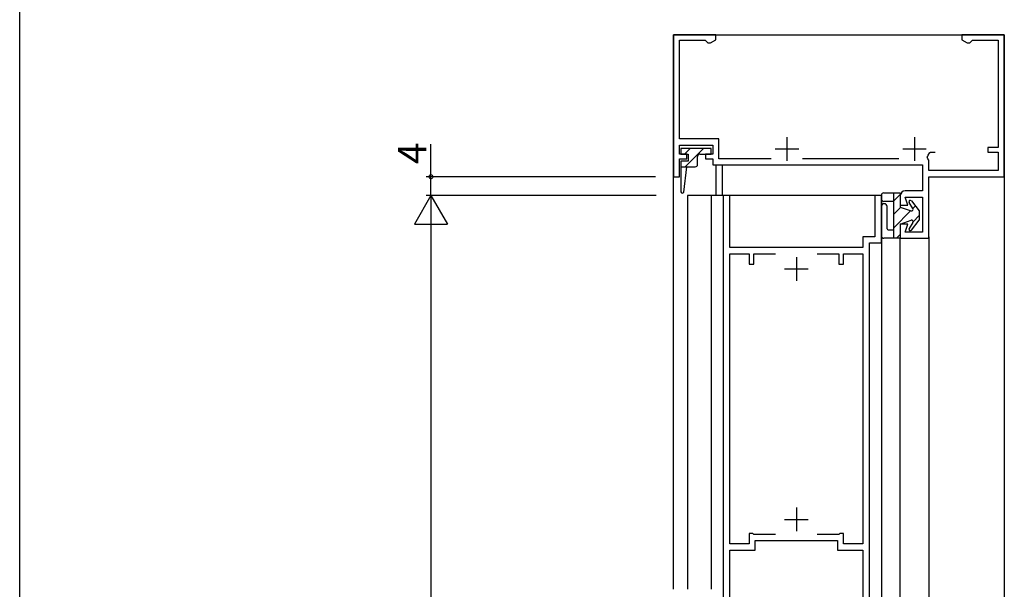
# Model space of a CAD drawing. Extents: x 0 to 1133, y 0 to 806.
# Drawn here: x 4 to 212, y 534 to 655 of the extents above; entities that cross this region are included whole.
import ezdxf

# ---------------------------------------------------------------- set-up
doc = ezdxf.new("R2010")
doc.units = 0
for name, color, linetype in [('YKK_11', 7, 'CONTINUOUS'), ('YKK_12', 2, 'CONTINUOUS'), ('YKK_13', 4, 'CONTINUOUS'), ('YKK_D', 6, 'CONTINUOUS'), ('YKK_ZWAK', 7, 'CONTINUOUS')]:
    doc.layers.add(name, color=color, linetype=linetype)
doc.styles.get("Standard").update_dxf_attribs({"font": 'ROMANS.SHX', "bigfont": 'EXTFONT.SHX'})

# ---------------------------------------------------------------- blocks, each defined once
blk = doc.blocks.new('A201')
at = {"layer": 'YKK_ZWAK', "color": 254, "linetype": 'Continuous'}
blk.add_line((21, 35), (21, 410), dxfattribs=at)

msp = doc.modelspace()

# ---------------------------------------------------------------- linework, layer by layer
at = {"layer": 'YKK_11', "color": 0, "linetype": 'ByBlock', "lineweight": -2}
for p, q in [((151.3, 651.28), (142.3, 651.28)), ((142.3, 651.28), (142.3, 621.28)), ((143.6, 629.28), (143.6, 650.18)), ((143.6, 650.18), (149, 650.18)), ((149, 650.18), (149.3, 649.91)), ((149.3, 649.91), (149.59, 649.63)), ((150.17, 649.63), (151.3, 650.28)), ((151.3, 650.28), (151.3, 651.28)), ((212.3, 651.28), (203.3, 651.28)), ((203.3, 651.28), (203.3, 650.28)), ((203.3, 650.28), (204.42, 649.63)), ((205, 649.63), (205.3, 649.91)), ((205.3, 649.91), (205.6, 650.18)), ((205.6, 650.18), (211, 650.18)), ((211, 650.18), (211, 627.48)), ((212.3, 621.28), (212.3, 651.28)), ((149.59, 649.63), (150.17, 649.63)), ((204.42, 649.63), (205, 649.63)), ((151.9, 629.28), (143.6, 629.28)), ((151.9, 625.08), (151.9, 629.28)), ((143.6, 626.08), (143.6, 627.98)), ((143.6, 627.98), (150.6, 627.98)), ((150.6, 627.98), (150.6, 626.08)), ((211, 627.48), (208.8, 627.48)), ((208.8, 627.48), (208.8, 626.48)), ((145.1, 626.08), (143.6, 626.08)), ((143.6, 621.28), (143.6, 625.08)), ((143.6, 625.08), (145.1, 625.08)), ((145.1, 625.08), (145.1, 626.08)), ((150.6, 626.08), (149.1, 626.08)), ((149.1, 626.08), (149.1, 625.08)), ((149.1, 625.08), (150.6, 625.08)), ((150.6, 625.08), (150.6, 623.78)), ((162.96, 625.08), (151.9, 625.08)), ((189.96, 625.08), (169.63, 625.08)), ((196.13, 625.05), (196.01, 625.48)), ((196.3, 624.78), (196.13, 625.05)), ((196.36, 626.27), (196.65, 626.48)), ((196.65, 626.48), (197.7, 626.48)), ((208.8, 626.48), (211, 626.48)), ((211, 626.48), (211, 622.58)), ((150.6, 623.78), (195, 623.78)), ((195, 623.78), (195, 618.28)), ((196.3, 622.58), (196.3, 624.78)), ((142.3, 621.28), (143.6, 621.28)), ((211, 622.58), (196.3, 622.58)), ((196.3, 608.28), (196.3, 621.28)), ((196.3, 621.28), (212.3, 621.28)), ((152.8, 617.28), (152.8, 523.28)), ((154.2, 617.28), (152.8, 617.28)), ((154.2, 606.28), (154.2, 617.28)), ((186.3, 617.28), (184.9, 617.28)), ((184.9, 617.28), (184.9, 608.58)), ((186.3, 607.28), (186.3, 617.28)), ((190.3, 617.28), (190.3, 615.28)), ((195, 618.28), (191.3, 618.28)), ((191.92, 615.28), (191.3, 616.98)), ((191.3, 616.98), (195, 616.98)), ((195, 616.98), (195, 609.58)), ((190.3, 615.28), (191.92, 615.28)), ((191.92, 611.28), (190.3, 611.28)), ((190.3, 611.28), (190.3, 608.28)), ((191.3, 609.58), (191.92, 611.28)), ((184.9, 608.58), (182.4, 608.58)), ((182.4, 608.58), (182.4, 606.28)), ((190.3, 608.28), (196.3, 608.28)), ((195, 609.58), (191.3, 609.58)), ((182.4, 606.28), (154.2, 606.28)), ((183.8, 523.28), (183.8, 607.28)), ((183.8, 607.28), (186.3, 607.28)), ((154.2, 543.58), (154.2, 604.98)), ((154.2, 604.98), (158.3, 604.98)), ((158.3, 604.98), (158.3, 602.78)), ((159.3, 602.78), (159.3, 604.98)), ((159.3, 604.98), (163.86, 604.98)), ((172.73, 604.98), (177.3, 604.98)), ((177.3, 604.98), (177.3, 602.78)), ((178.3, 602.78), (178.3, 604.98)), ((178.3, 604.98), (182.4, 604.98)), ((182.4, 604.98), (182.4, 543.58)), ((158.3, 602.78), (159.3, 602.78)), ((177.3, 602.78), (178.3, 602.78)), ((159.1, 545.78), (158.3, 545.78)), ((158.3, 545.78), (158.3, 543.58)), ((159.3, 545.58), (159.1, 545.78)), ((177.5, 545.78), (177.3, 545.58)), ((178.3, 545.78), (177.5, 545.78)), ((178.3, 543.58), (178.3, 545.78)), ((163.86, 545.58), (159.3, 545.58)), ((163.86, 545.58), (159.3, 545.58)), ((159.6, 542.28), (159.6, 544.28)), ((159.6, 544.28), (177, 544.28)), ((177.3, 545.58), (172.73, 545.58)), ((177, 544.28), (177, 542.28)), ((158.3, 543.58), (154.2, 543.58)), ((154.2, 532.28), (154.2, 542.28)), ((154.2, 542.28), (159.6, 542.28)), ((177, 542.28), (182.4, 542.28)), ((182.4, 543.58), (178.3, 543.58)), ((182.4, 542.28), (182.4, 523.58))]:
    msp.add_line(p, q, dxfattribs=at)
at = {"layer": 'YKK_11', "color": 2}
for p, q in [((166.3, 629.68), (166.3, 624.68)), ((193.3, 629.68), (193.3, 624.68)), ((163.8, 627.18), (168.8, 627.18)), ((190.8, 627.18), (195.8, 627.18)), ((168.3, 604.28), (168.3, 599.28)), ((165.8, 601.78), (170.8, 601.78)), ((168.3, 551.28), (168.3, 546.28)), ((165.8, 548.78), (170.8, 548.78))]:
    msp.add_line(p, q, dxfattribs=at)
at = {"layer": 'YKK_11', "color": 0, "linetype": 'ByBlock', "lineweight": -2}
for centre, radius, start, end in [((193.3, 627.18), 3.2, 327.874, 343.3985), ((191.3, 617.28), 1, 90, 180)]:
    msp.add_arc(centre, radius, start, end, dxfattribs=at)
at = {"layer": 'YKK_12', "linetype": 'Continuous'}
for p, q in [((142.3, 533.98), (142.3, 651.28)), ((142.3, 651.28), (212.3, 651.28)), ((151.3, 623.78), (151.3, 617.28)), ((152.7, 617.28), (152.7, 623.78)), ((145.3, 617.28), (145.3, 533.98)), ((186.3, 617.28), (145.3, 617.28)), ((150.3, 617.28), (150.3, 533.98)), ((186.3, 617.28), (186.3, 517.28)), ((190.3, 517.28), (190.3, 608.28)), ((196.3, 608.57), (196.3, 517.28))]:
    msp.add_line(p, q, dxfattribs=at)
at = {"layer": 'YKK_12'}
msp.add_line((212.3, 651.28), (212.3, 445.76), dxfattribs=at)
at = {"layer": 'YKK_13', "linetype": 'Continuous'}
for p, q in [((150.3, 627.28), (143.9, 627.28)), ((143.9, 627.28), (143.9, 626.08)), ((144.64, 626.08), (145.84, 627.28)), ((144.77, 623.38), (148.67, 627.28)), ((150.3, 626.08), (150.3, 627.28)), ((143.9, 626.08), (145.4, 626.08)), ((145.4, 626.08), (145.4, 624.58)), ((147.4, 623.88), (147.4, 625.58)), ((147.9, 626.08), (150.3, 626.08)), ((145.4, 624.58), (143.9, 624.58)), ((143.9, 624.58), (143.9, 618.08)), ((143.9, 623.38), (146.9, 623.38)), ((144.49, 618.05), (145.1, 623.38)), ((186.3, 616.58), (186.3, 617.38)), ((186.8, 617.88), (190.3, 617.88)), ((188.9, 608.28), (188.9, 617.88)), ((190.3, 617.56), (188.9, 616.16)), ((190.3, 617.88), (190.3, 614.88)), ((186.3, 614.98), (186.3, 608.78)), ((188.9, 616.08), (186.8, 616.08)), ((187.5, 610.28), (187.5, 614.98)), ((190.41, 614.85), (188.9, 613.33)), ((190.3, 614.88), (192.6, 614.1)), ((192.95, 614.54), (192.14, 615.82)), ((192.63, 616.17), (194.3, 614.08)), ((193.49, 615.1), (192.95, 614.55)), ((192.52, 614.13), (188.9, 610.5)), ((194.3, 613.07), (193, 611.77)), ((194.3, 614.08), (194.3, 612.08)), ((190.3, 611.28), (192.6, 612.07)), ((190.3, 611.28), (190.3, 608.28)), ((192.95, 611.62), (192.14, 610.34)), ((192.63, 610), (194.3, 612.08)), ((190.3, 608.28), (186.8, 608.28)), ((187.7, 610.08), (188.9, 610.08)), ((190.3, 609.07), (189.51, 608.28))]:
    msp.add_line(p, q, dxfattribs=at)
for centre, radius, start, end in [((147.9, 625.58), 0.5, 90, 180), ((146.9, 623.88), 0.5, 270, 0), ((144.2, 618.08), 0.3, 180, 353.5615), ((186.8, 617.38), 0.5, 90, 180), ((186.8, 616.58), 0.5, 180, 270), ((186.9, 614.98), 0.6, 0, 180), ((192.4, 615.98), 0.3, 38.5897, 212.2475), ((192.7, 614.38), 0.3, 251.2027, 32.2475), ((192.4, 610.18), 0.3, 147.7525, 321.4103), ((192.7, 611.78), 0.3, 327.7525, 108.7973), ((186.8, 608.78), 0.5, 180, 270), ((187.7, 610.28), 0.2, 180, 270)]:
    msp.add_arc(centre, radius, start, end, dxfattribs=at)
at = {"layer": 'YKK_D'}
for p, q in [((91, 621.28), (91, 628.18)), ((138.52, 621.28), (90, 621.28)), ((91, 617.28), (91, 621.28)), ((91, 617.28), (87.5, 611.22)), ((138.3, 617.28), (90, 617.28)), ((138.62, 617.28), (90, 617.28)), ((91, 617.28), (94.5, 611.22)), ((91, 617.28), (91, 605.16)), ((87.5, 611.22), (94.5, 611.22)), ((91, 610.28), (91, 196.28))]:
    msp.add_line(p, q, dxfattribs=at)
at = {"layer": 'YKK_D', "linetype": 'ByBlock', "const_width": 0.85}
msp.add_lwpolyline([(91, 621.18, 1), (91, 621.39, 1)], format="xyb", close=True, dxfattribs=at)

# ---------------------------------------------------------------- block references
at = {"layer": 'YKK_ZWAK', "xscale": 1.999999999998, "yscale": 1.999999999998, "zscale": 1.999999999998}
msp.add_blockref('A201', (-38, -18), dxfattribs=at)

# ---------------------------------------------------------------- texts
at = {"layer": 'YKK_D'}
msp.add_text('4', height=6, rotation=90, dxfattribs=at).set_placement((90, 623.98))

doc.saveas('drawing.dxf')
